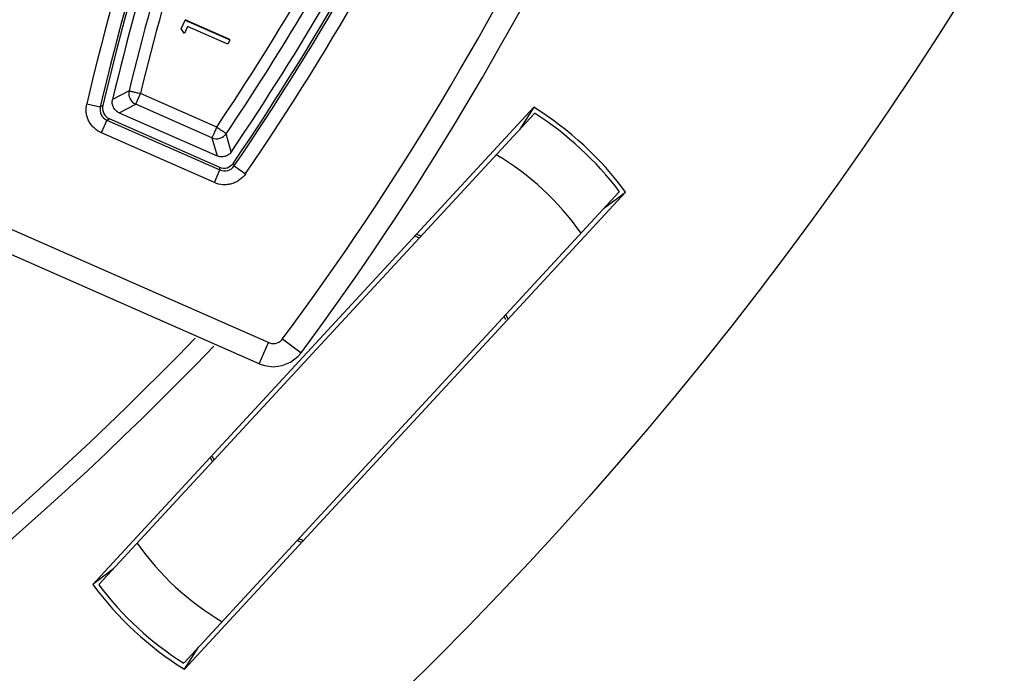
# Model space of a CAD drawing. Units: inches. Extents: x -629.4 to -591.9, y 687.7 to 713.8.
# Drawn here: x -608.8 to -607.9, y 704.7 to 705.2 of the extents above; entities that cross this region are included whole.
import ezdxf

# ---------------------------------------------------------------- set-up
doc = ezdxf.new("R2010")
doc.units = ezdxf.units.IN
doc.header["$MEASUREMENT"] = 0
for name, color, linetype in [('A-ANNO-DIM', 1, 'Continuous'), ('NONE_8', 7, 'Continuous'), ('NONE_9', 7, 'Continuous')]:
    doc.layers.add(name, color=color, linetype=linetype)
doc.styles.add('ARCH', font='archquik.shx')
doc.dimstyles.new('00$3', dxfattribs={"dimtxt": 0.125, "dimasz": 0.18, "dimexe": 0.1, "dimexo": 0.1, "dimgap": 0.09, "dimtad": 0, "dimtih": 1, "dimtoh": 1, "dimzin": 4, "dimdsep": 46, "dimtxsty": 'ARCH', "dimcen": 0.09, "dimclrd": 1, "dimclre": 1, "dimclrt": 4, "dimadec": 0, "dimazin": 0, "dimtfac": 1, "dimtmove": 0, "dimatfit": 3, "dimfxl": 0, "dimtolj": 1, "dimtzin": 4, "dimarcsym": 0})

# ---------------------------------------------------------------- blocks, each defined once
blk = doc.blocks.new('*D12')
at = {"layer": 'A-ANNO-DIM', "color": 1, "lineweight": -2}
for p, q in [((-612.54329, 709.26809), (-612.65591, 709.4085)), ((-612.43066, 709.12768), (-608.88693, 704.70945)), ((-608.49783, 704.22433), (-608.77431, 704.56904)), ((-608.31783, 704.22433), (-608.49783, 704.22433))]:
    blk.add_line(p, q, dxfattribs=at)
at = {"layer": 'A-ANNO-DIM', "color": 1}
for points in [[(-612.51988, 709.28686), (-612.56669, 709.24932), (-612.43066, 709.12768)], [(-608.75091, 704.58781), (-608.79771, 704.55027), (-608.88693, 704.70945)]]:
    blk.add_solid(points, dxfattribs=at)
at = {"layer": 'Defpoints', "color": 0}
for p in [(-612.43066, 709.12768), (-608.88693, 704.70945)]:
    blk.add_point(p, dxfattribs=at)
at = {"layer": 'A-ANNO-DIM', "color": 4, "insert": (-607.61771, 704.22433), "char_height": 0.125, "attachment_point": 5, "style": 'ARCH'}
blk.add_mtext('\\A1;∅5.66 [∅144]', dxfattribs=at)

msp = doc.modelspace()

# ---------------------------------------------------------------- linework, layer by layer
at = {"color": 7, "linetype": 'Continuous'}
for p, q in [((-608.7218, 704.75158), (-608.34652, 705.15756)), ((-608.34652, 705.15756), (-608.35846, 705.13884)), ((-608.71624, 704.7518), (-608.3463, 705.15199)), ((-608.3462, 705.15193), (-608.34585, 705.15249)), ((-608.64396, 704.68499), (-608.27403, 705.08518)), ((-608.26846, 705.08541), (-608.64375, 704.67942)), ((-608.28619, 705.07203), (-608.26846, 705.08541)), ((-608.2741, 705.08528), (-608.27357, 705.08568)), ((-608.70408, 704.76495), (-608.7218, 704.75158)), ((-608.71617, 704.75171), (-608.71669, 704.75131)), ((-608.64375, 704.67942), (-608.6318, 704.69814)), ((-608.64406, 704.68506), (-608.64442, 704.6845))]:
    msp.add_line(p, q, dxfattribs=at)
msp.add_circle((-610.6588, 706.91856), 3.15337, dxfattribs=at)
for centre, radius, start, end in [((-610.6588, 706.91856), 2.83191, 206.47081, 316.0822), ((-610.6588, 706.91856), 2.8158, 208.82977, 315.96023), ((-608.49513, 704.91849), 0.2815, 36.36659, 58.13341), ((-608.49513, 704.91849), 0.2769, 57.46282, 57.48746), ((-608.49513, 704.91849), 0.27756, 37.03718, 57.46282), ((-608.49513, 704.91849), 0.23031, 34.91218, 59.58782), ((-608.49513, 704.91849), 0.2769, 37.01254, 37.03718), ((-608.49513, 704.91849), 0.1378, 68.21582, 69.99364), ((-608.49513, 704.91849), 0.13976, 67.89546, 69.60113), ((-608.49513, 704.91849), 0.1378, 24.92966, 26.31012), ((-608.49513, 704.91849), 0.13976, 24.89887, 26.60454), ((-608.49513, 704.91849), 0.13976, 204.89887, 206.60454), ((-608.49513, 704.91849), 0.1378, 204.92966, 206.31012), ((-608.49513, 704.91849), 0.23031, 214.91218, 239.58782), ((-608.49513, 704.91849), 0.13976, 247.89546, 249.60113), ((-608.49513, 704.91849), 0.1378, 248.21582, 249.99364), ((-608.49513, 704.91849), 0.2815, 216.36659, 238.13341), ((-608.49513, 704.91849), 0.27756, 217.03718, 237.46282), ((-608.49513, 704.91849), 0.2769, 217.01254, 217.03718), ((-608.49513, 704.91849), 0.2769, 237.46282, 237.48746)]:
    msp.add_arc(centre, radius, start, end, dxfattribs=at)
at = {"layer": 'NONE_8', "color": 7, "linetype": 'Continuous'}
for p, q in [((-608.72688, 705.16054), (-608.71538, 705.15785)), ((-608.71321, 705.15897), (-608.71538, 705.15785)), ((-608.70976, 705.14659), (-608.70759, 705.14771)), ((-608.61421, 705.10662), (-608.70758, 705.1477)), ((-608.70976, 705.14659), (-608.71452, 705.13578)), ((-608.70976, 705.14659), (-608.61356, 705.10426)), ((-608.6183, 705.09344), (-608.7145, 705.13577)), ((-608.61422, 705.10662), (-608.61356, 705.10426)), ((-608.60146, 705.10772), (-608.60213, 705.11008)), ((-608.60147, 705.10772), (-608.5917, 705.10105)), ((-608.61832, 705.09344), (-608.61356, 705.10426)), ((-608.84605, 705.07784), (-608.57209, 704.9573)), ((-608.58006, 704.9393), (-608.85402, 705.05986)), ((-608.58006, 704.9393), (-608.57213, 704.95731)), ((-608.56027, 704.96045), (-608.54446, 704.94873))]:
    msp.add_line(p, q, dxfattribs=at)
msp.add_lwpolyline([(-608.58006, 704.9393), (-608.57564, 704.93776), (-608.56806, 704.9368), (-608.56048, 704.93782), (-608.55343, 704.94074), (-608.54735, 704.94539), (-608.54446, 704.94873)], dxfattribs=at)
for centre, radius, start, end in [((-606.41875, 704.61933), 2.49759, 146.66922, 169.07972), ((-606.41875, 704.61932), 2.47791, 146.58046, 169.07821), ((-606.41875, 704.61932), 2.37073, 147.52831, 166.8035), ((-606.41875, 704.61933), 2.35892, 147.58231, 166.8035), ((-610.54994, 706.43736), 2.49759, 323.414, 346.27824), ((-610.54994, 706.43735), 2.47791, 323.414, 345.93976), ((-610.54994, 706.43736), 2.35892, 325.69022, 344.92312), ((-610.54994, 706.43735), 2.37073, 325.69144, 344.95405), ((-606.41875, 704.61937), 2.35706, 157.11381, 166.7658), ((-610.54994, 706.4374), 2.35706, 325.72793, 335.38017), ((-608.7058, 705.1556), 0.00984, 166.76692, 246.27732), ((-608.70363, 705.15672), 0.00985, 166.78711, 246.30832), ((-608.61026, 705.11562), 0.00984, 246.31379, 325.74331), ((-608.60959, 705.11326), 0.00984, 246.24426, 325.71947)]:
    msp.add_arc(centre, radius, start, end, dxfattribs=at)
for points, start_tangent, end_tangent in [([(-608.7145, 705.13577), (-608.72071, 705.13992), (-608.7232, 705.14273), (-608.72517, 705.14592), (-608.72655, 705.1494), (-608.7273, 705.15308), (-608.72688, 705.16054)], (-0.909606, 0.415471), (0.220367, 0.975417)), ([(-608.59167, 705.10109), (-608.59689, 705.09574), (-608.60011, 705.09381), (-608.60361, 705.09245), (-608.60729, 705.09172), (-608.61104, 705.09165), (-608.6183, 705.09344)], (-0.576773, -0.816905), (-0.918378, 0.395704)), ([(-608.57209, 704.9573), (-608.5689, 704.9565), (-608.56563, 704.95681), (-608.56263, 704.95817), (-608.56027, 704.96045)], (0.915289, -0.402798), (0.596029, 0.802963))]:
    msp.add_spline(points, degree=3, dxfattribs=dict(at, start_tangent=start_tangent, end_tangent=end_tangent))
at = {"layer": 'NONE_9', "color": 7, "linetype": 'Continuous'}
for p, q in [((-608.64651, 705.22421), (-608.64323, 705.23169)), ((-608.64314, 705.23188), (-608.64323, 705.23169)), ((-608.64323, 705.23169), (-608.6052, 705.21493)), ((-608.60511, 705.21512), (-608.64314, 705.23188)), ((-608.6438, 705.22029), (-608.64651, 705.22421)), ((-608.64116, 705.22626), (-608.6438, 705.22029)), ((-608.60685, 705.21115), (-608.64116, 705.22626)), ((-608.6052, 705.21493), (-608.60685, 705.21115)), ((-608.6052, 705.21493), (-608.60511, 705.21512)), ((-608.69086, 705.17143), (-608.70497, 705.16415)), ((-608.68527, 705.16011), (-608.68123, 705.16927)), ((-608.61634, 705.14072), (-608.68123, 705.16927)), ((-608.69938, 705.15285), (-608.68527, 705.16011)), ((-608.62037, 705.13155), (-608.68527, 705.16011)), ((-608.69939, 705.15285), (-608.61599, 705.11615)), ((-608.62037, 705.13155), (-608.616, 705.11615)), ((-608.60388, 705.11967), (-608.60823, 705.13507))]:
    msp.add_line(p, q, dxfattribs=at)
for centre, radius, start, end in [((-606.41875, 704.61937), 2.35024, 158.89457, 166.59663), ((-606.41796, 704.62013), 2.33881, 159.22004, 166.36594), ((-606.4179, 704.6203), 2.32896, 159.22012, 166.36604), ((-610.55003, 706.43876), 2.32897, 326.12737, 333.27328), ((-610.54994, 706.43741), 2.35024, 325.8971, 333.59893), ((-610.55004, 706.43857), 2.33874, 326.12754, 331.90178), ((-608.68123, 705.16916), 0.0099, 166.73764, 245.90202), ((-608.61642, 705.14065), 0.00991, 246.58373, 325.75605)]:
    msp.add_arc(centre, radius, start, end, dxfattribs=at)
for points, start_tangent, end_tangent in [([(-608.69939, 705.15285), (-608.70221, 705.15475), (-608.70422, 705.1575), (-608.70517, 705.16077), (-608.70497, 705.16417)], (-0.912979, 0.408006), (0.229719, 0.973257)), ([(-608.69086, 705.17144), (-608.69084, 705.17147), (-608.69079, 705.17146), (-608.69073, 705.17143), (-608.69065, 705.17141), (-608.69054, 705.17139), (-608.6904, 705.17136), (-608.69007, 705.17131), (-608.68966, 705.17123), (-608.68917, 705.17112), (-608.68861, 705.171), (-608.68797, 705.17086), (-608.68652, 705.17053), (-608.68487, 705.17014), (-608.68308, 705.16973), (-608.68123, 705.16927)], (0.357188, 0.934032), (0.967752, -0.251905)), ([(-608.61634, 705.14072), (-608.61787, 705.13725), (-608.61856, 705.13568), (-608.61918, 705.1343), (-608.61968, 705.13315), (-608.62005, 705.13229), (-608.62029, 705.13175), (-608.62037, 705.13155)], (-0.403303, -0.915066), (-0.341955, -0.939716)), ([(-608.61634, 705.14072), (-608.61476, 705.13965), (-608.61324, 705.13861), (-608.61184, 705.13765), (-608.61061, 705.13681), (-608.61008, 705.13644), (-608.60961, 705.1361), (-608.6092, 705.13582), (-608.60886, 705.13557), (-608.60859, 705.13537), (-608.60848, 705.13529), (-608.60839, 705.13522), (-608.60833, 705.13516), (-608.60828, 705.13511), (-608.60824, 705.13509), (-608.60823, 705.13508)], (0.829827, -0.558021), (-0.317745, -0.948176)), ([(-608.60386, 705.11968), (-608.60624, 705.11723), (-608.60929, 705.11573), (-608.61268, 705.11535), (-608.61599, 705.11615)], (-0.56238, -0.826879), (-0.917475, 0.397793))]:
    msp.add_spline(points, degree=3, dxfattribs=dict(at, start_tangent=start_tangent, end_tangent=end_tangent))

# ---------------------------------------------------------------- dimensions: what is measured, and where the dimension line sits
at = {"layer": 'A-ANNO-DIM'}
dim = msp.add_diameter_dim_2p(p1=(-612.43066, 709.12768), p2=(-608.88693, 704.70945), dimstyle='00$3', dxfattribs=at)
dim.commit()
dim.dimension.update_dxf_attribs({"geometry": '*D12', "text_midpoint": (-607.61771, 704.22433), "dimtype": 163})

doc.saveas('drawing.dxf')
